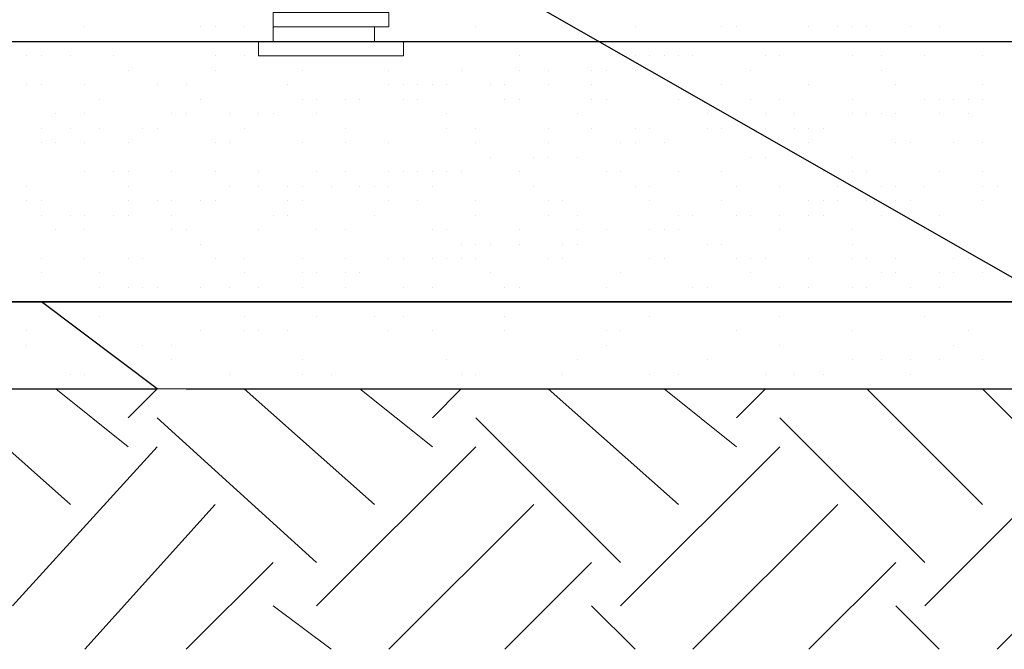
# Model space of a CAD drawing. Units: millimetres. Extents: x 2 to 722, y -302 to 414.
# Drawn here: x 275 to 281, y 107 to 111 of the extents above; entities that cross this region are included whole.
import ezdxf

# ---------------------------------------------------------------- set-up
doc = ezdxf.new("R2010")
doc.units = ezdxf.units.MM
doc.layers.add('PDF_0 DIMENSIONES', color=5, linetype='Continuous')
doc.layers.add('PDF_0 Hatch arena', color=7, linetype='Continuous', true_color=0xb88a5c)
doc.layers.add('PDF_earth', color=7, linetype='Continuous', true_color=0x955d4a)

msp = doc.modelspace()

# ---------------------------------------------------------------- linework, layer by layer
at = {"layer": 'PDF_0 DIMENSIONES', "lineweight": 0}
for points in [[(277.2258, 110.9513), (277.2258, 110.8666), (276.5484, 110.8666), (276.5484, 110.9513)], [(277.3105, 110.7819), (277.3105, 110.6973), (276.4638, 110.6973), (276.4638, 110.7819)]]:
    msp.add_lwpolyline(points, close=True, dxfattribs=at)
for points in [[(276.5484, 110.8666), (276.5484, 110.7819)], [(277.1411, 110.8666), (277.1411, 110.7819)]]:
    msp.add_lwpolyline(points, dxfattribs=at)
at = {"layer": 'PDF_0 DIMENSIONES', "lineweight": 25}
msp.add_lwpolyline([(252.0789, 110.7819), (281.2053, 110.7819), (281.4593, 110.7819), (282.2213, 110.7819), (282.1366, 110.7819), (282.052, 110.6973), (282.052, 110.5279), (282.052, 110.3586), (281.9673, 110.0199), (282.052, 109.6812), (282.052, 109.5119), (282.052, 109.4272), (282.1366, 109.3425), (282.1366, 109.2579), (282.2213, 109.2579), (281.4593, 109.2579), (281.2053, 109.2579), (252.1636, 109.2579), (251.4862, 109.2579), (251.2322, 109.2579), (222.1905, 109.2579), (221.5132, 109.2579), (221.1745, 109.2579), (192.2175, 109.2579)], dxfattribs=at)
at = {"layer": 'PDF_0 Hatch arena', "lineweight": 25}
for points in [[(251.0629, 109.2579), (281.1206, 109.2579), (277.5645, 111.29), (247.5914, 111.29)], [(275.4477, 110.8666), (275.4477, 110.8666)], [(276.1251, 110.8666), (276.1251, 110.8666)], [(276.2097, 110.8666), (276.2097, 110.8666)], [(276.2097, 110.8666), (276.2097, 110.8666)], [(276.3791, 110.8666), (276.3791, 110.8666)], [(276.6331, 110.8666), (276.6331, 110.8666)], [(276.9718, 110.8666), (276.9718, 110.8666)], [(277.0564, 110.8666), (277.0564, 110.8666)], [(277.7338, 110.8666), (277.7338, 110.8666)], [(278.6652, 110.8666), (278.6652, 110.8666)], [(278.6652, 110.8666), (278.6652, 110.8666)], [(279.1732, 110.8666), (279.1732, 110.8666)], [(279.2579, 110.8666), (279.2579, 110.8666)], [(279.6812, 110.8666), (279.6812, 110.8666)], [(279.8505, 110.8666), (279.8505, 110.8666)], [(279.9352, 110.8666), (279.9352, 110.8666)], [(280.0199, 110.8666), (280.0199, 110.8666)], [(280.2739, 110.8666), (280.2739, 110.8666)], [(280.4432, 110.8666), (280.4432, 110.8666)], [(280.4432, 110.8666), (280.4432, 110.8666)], [(275.4477, 110.7819), (275.4477, 110.7819)], [(275.6171, 110.7819), (275.6171, 110.7819)], [(275.7017, 110.7819), (275.7017, 110.7819)], [(275.8711, 110.7819), (275.8711, 110.7819)], [(275.9557, 110.7819), (275.9557, 110.7819)], [(276.4638, 110.7819), (276.4638, 110.7819)], [(276.8024, 110.7819), (276.8024, 110.7819)], [(276.9718, 110.7819), (276.9718, 110.7819)], [(277.3951, 110.7819), (277.3951, 110.7819)], [(277.3951, 110.7819), (277.3951, 110.7819)], [(277.9031, 110.7819), (277.9031, 110.7819)], [(277.9878, 110.7819), (277.9878, 110.7819)], [(278.4112, 110.7819), (278.4112, 110.7819)], [(279.1732, 110.7819), (279.1732, 110.7819)], [(279.2579, 110.7819), (279.2579, 110.7819)], [(279.3425, 110.7819), (279.3425, 110.7819)], [(279.5119, 110.7819), (279.5119, 110.7819)], [(279.7659, 110.7819), (279.7659, 110.7819)], [(279.9352, 110.7819), (279.9352, 110.7819)], [(280.6972, 110.7819), (280.6972, 110.7819)], [(275.109, 110.6973), (275.109, 110.6973)], [(275.1937, 110.6973), (275.1937, 110.6973)], [(275.3631, 110.6973), (275.3631, 110.6973)], [(275.6171, 110.6973), (275.6171, 110.6973)], [(275.6171, 110.6973), (275.6171, 110.6973)], [(276.2097, 110.6973), (276.2097, 110.6973)], [(276.3791, 110.6973), (276.3791, 110.6973)], [(276.4638, 110.6973), (276.4638, 110.6973)], [(277.2258, 110.6973), (277.2258, 110.6973)], [(277.9878, 110.6973), (277.9878, 110.6973)], [(278.6652, 110.6973), (278.6652, 110.6973)], [(278.7498, 110.6973), (278.7498, 110.6973)], [(278.8345, 110.6973), (278.8345, 110.6973)], [(278.9192, 110.6973), (278.9192, 110.6973)], [(278.9192, 110.6973), (278.9192, 110.6973)], [(279.0038, 110.6973), (279.0038, 110.6973)], [(279.4272, 110.6973), (279.4272, 110.6973)], [(279.5119, 110.6973), (279.5119, 110.6973)], [(279.9352, 110.6973), (279.9352, 110.6973)], [(280.1046, 110.6973), (280.1046, 110.6973)], [(280.3586, 110.6973), (280.3586, 110.6973)], [(280.6972, 110.6973), (280.6972, 110.6973)], [(280.6972, 110.6973), (280.6972, 110.6973)], [(275.7017, 110.6126), (275.7017, 110.6126)], [(276.2097, 110.6126), (276.2097, 110.6126)], [(276.7178, 110.6126), (276.7178, 110.6126)], [(277.2258, 110.6126), (277.2258, 110.6126)], [(277.6491, 110.6126), (277.6491, 110.6126)], [(277.9878, 110.6126), (277.9878, 110.6126)], [(278.1571, 110.6126), (278.1571, 110.6126)], [(278.1571, 110.6126), (278.1571, 110.6126)], [(278.4112, 110.6126), (278.4112, 110.6126)], [(278.4958, 110.6126), (278.4958, 110.6126)], [(278.6652, 110.6126), (278.6652, 110.6126)], [(279.3425, 110.6126), (279.3425, 110.6126)], [(280.1046, 110.6126), (280.1046, 110.6126)], [(275.109, 110.5279), (275.109, 110.5279)], [(275.1937, 110.5279), (275.1937, 110.5279)], [(275.4477, 110.5279), (275.4477, 110.5279)], [(275.8711, 110.5279), (275.8711, 110.5279)], [(276.0404, 110.5279), (276.0404, 110.5279)], [(276.6331, 110.5279), (276.6331, 110.5279)], [(276.6331, 110.5279), (276.6331, 110.5279)], [(277.2258, 110.5279), (277.2258, 110.5279)], [(277.3105, 110.5279), (277.3105, 110.5279)], [(277.3951, 110.5279), (277.3951, 110.5279)], [(277.4798, 110.5279), (277.4798, 110.5279)], [(277.5645, 110.5279), (277.5645, 110.5279)], [(277.8185, 110.5279), (277.8185, 110.5279)], [(277.9031, 110.5279), (277.9031, 110.5279)], [(278.1571, 110.5279), (278.1571, 110.5279)], [(278.4112, 110.5279), (278.4112, 110.5279)], [(278.9192, 110.5279), (278.9192, 110.5279)], [(279.1732, 110.5279), (279.1732, 110.5279)], [(279.6812, 110.5279), (279.6812, 110.5279)], [(280.1892, 110.5279), (280.1892, 110.5279)], [(280.1892, 110.5279), (280.1892, 110.5279)], [(280.6972, 110.5279), (280.6972, 110.5279)], [(275.5324, 110.4433), (275.5324, 110.4433)], [(276.1251, 110.4433), (276.1251, 110.4433)], [(276.7178, 110.4433), (276.7178, 110.4433)], [(276.8024, 110.4433), (276.8024, 110.4433)], [(276.9718, 110.4433), (276.9718, 110.4433)], [(276.9718, 110.4433), (276.9718, 110.4433)], [(277.0564, 110.4433), (277.0564, 110.4433)], [(277.3105, 110.4433), (277.3105, 110.4433)], [(277.3951, 110.4433), (277.3951, 110.4433)], [(277.9031, 110.4433), (277.9031, 110.4433)], [(277.9878, 110.4433), (277.9878, 110.4433)], [(278.4112, 110.4433), (278.4112, 110.4433)], [(278.4958, 110.4433), (278.4958, 110.4433)], [(278.9192, 110.4433), (278.9192, 110.4433)], [(278.9192, 110.4433), (278.9192, 110.4433)], [(279.3425, 110.4433), (279.3425, 110.4433)], [(279.5119, 110.4433), (279.5119, 110.4433)], [(279.9352, 110.4433), (279.9352, 110.4433)], [(280.3586, 110.4433), (280.3586, 110.4433)], [(280.4432, 110.4433), (280.4432, 110.4433)], [(280.5279, 110.4433), (280.5279, 110.4433)], [(280.6126, 110.4433), (280.6126, 110.4433)], [(280.6972, 110.4433), (280.6972, 110.4433)], [(275.2784, 110.3586), (275.2784, 110.3586)], [(275.4477, 110.3586), (275.4477, 110.3586)], [(275.9557, 110.3586), (275.9557, 110.3586)], [(276.0404, 110.3586), (276.0404, 110.3586)], [(276.0404, 110.3586), (276.0404, 110.3586)], [(276.2944, 110.3586), (276.2944, 110.3586)], [(276.4638, 110.3586), (276.4638, 110.3586)], [(276.4638, 110.3586), (276.4638, 110.3586)], [(276.5484, 110.3586), (276.5484, 110.3586)], [(276.8024, 110.3586), (276.8024, 110.3586)], [(277.5645, 110.3586), (277.5645, 110.3586)], [(278.3265, 110.3586), (278.3265, 110.3586)], [(279.0885, 110.3586), (279.0885, 110.3586)], [(279.4272, 110.3586), (279.4272, 110.3586)], [(279.4272, 110.3586), (279.4272, 110.3586)], [(279.5965, 110.3586), (279.5965, 110.3586)], [(279.9352, 110.3586), (279.9352, 110.3586)], [(279.9352, 110.3586), (279.9352, 110.3586)], [(280.0199, 110.3586), (280.0199, 110.3586)], [(280.1046, 110.3586), (280.1046, 110.3586)], [(280.1892, 110.3586), (280.1892, 110.3586)], [(280.4432, 110.3586), (280.4432, 110.3586)], [(280.6126, 110.3586), (280.6126, 110.3586)], [(275.1937, 110.2739), (275.1937, 110.2739)], [(275.3631, 110.2739), (275.3631, 110.2739)], [(275.5324, 110.2739), (275.5324, 110.2739)], [(275.7864, 110.2739), (275.7864, 110.2739)], [(275.7864, 110.2739), (275.7864, 110.2739)], [(275.8711, 110.2739), (275.8711, 110.2739)], [(276.3791, 110.2739), (276.3791, 110.2739)], [(276.9718, 110.2739), (276.9718, 110.2739)], [(277.5645, 110.2739), (277.5645, 110.2739)], [(277.7338, 110.2739), (277.7338, 110.2739)], [(278.1571, 110.2739), (278.1571, 110.2739)], [(278.4112, 110.2739), (278.4112, 110.2739)], [(278.6652, 110.2739), (278.6652, 110.2739)], [(278.7498, 110.2739), (278.7498, 110.2739)], [(279.0885, 110.2739), (279.0885, 110.2739)], [(279.1732, 110.2739), (279.1732, 110.2739)], [(279.1732, 110.2739), (279.1732, 110.2739)], [(279.3425, 110.2739), (279.3425, 110.2739)], [(279.4272, 110.2739), (279.4272, 110.2739)], [(279.5965, 110.2739), (279.5965, 110.2739)], [(279.6812, 110.2739), (279.6812, 110.2739)], [(279.7659, 110.2739), (279.7659, 110.2739)], [(275.1937, 110.1892), (275.1937, 110.1892)], [(275.2784, 110.1892), (275.2784, 110.1892)], [(275.4477, 110.1892), (275.4477, 110.1892)], [(275.7017, 110.1892), (275.7017, 110.1892)], [(276.2097, 110.1892), (276.2097, 110.1892)], [(276.2097, 110.1892), (276.2097, 110.1892)], [(276.2944, 110.1892), (276.2944, 110.1892)], [(276.7178, 110.1892), (276.7178, 110.1892)], [(276.9718, 110.1892), (276.9718, 110.1892)], [(277.2258, 110.1892), (277.2258, 110.1892)], [(277.7338, 110.1892), (277.7338, 110.1892)], [(278.1571, 110.1892), (278.1571, 110.1892)], [(278.5805, 110.1892), (278.5805, 110.1892)], [(278.5805, 110.1892), (278.5805, 110.1892)], [(278.6652, 110.1892), (278.6652, 110.1892)], [(278.8345, 110.1892), (278.8345, 110.1892)], [(279.6812, 110.1892), (279.6812, 110.1892)], [(279.6812, 110.1892), (279.6812, 110.1892)], [(280.1892, 110.1892), (280.1892, 110.1892)], [(280.2739, 110.1892), (280.2739, 110.1892)], [(280.5279, 110.1892), (280.5279, 110.1892)], [(280.6972, 110.1892), (280.6972, 110.1892)], [(277.8185, 110.1046), (277.8185, 110.1046)], [(277.8185, 110.1046), (277.8185, 110.1046)], [(278.0725, 110.1046), (278.0725, 110.1046)], [(278.1571, 110.1046), (278.1571, 110.1046)], [(278.3265, 110.1046), (278.3265, 110.1046)], [(279.3425, 110.1046), (279.3425, 110.1046)], [(279.4272, 110.1046), (279.4272, 110.1046)], [(279.9352, 110.1046), (279.9352, 110.1046)], [(275.4477, 110.0199), (275.4477, 110.0199)], [(275.6171, 110.0199), (275.6171, 110.0199)], [(275.7017, 110.0199), (275.7017, 110.0199)], [(275.9557, 110.0199), (275.9557, 110.0199)], [(276.2097, 110.0199), (276.2097, 110.0199)], [(276.4638, 110.0199), (276.4638, 110.0199)], [(276.4638, 110.0199), (276.4638, 110.0199)], [(276.8024, 110.0199), (276.8024, 110.0199)], [(276.9718, 110.0199), (276.9718, 110.0199)], [(277.2258, 110.0199), (277.2258, 110.0199)], [(277.3105, 110.0199), (277.3105, 110.0199)], [(277.3951, 110.0199), (277.3951, 110.0199)], [(277.4798, 110.0199), (277.4798, 110.0199)], [(277.5645, 110.0199), (277.5645, 110.0199)], [(277.6491, 110.0199), (277.6491, 110.0199)], [(277.9878, 110.0199), (277.9878, 110.0199)], [(277.9878, 110.0199), (277.9878, 110.0199)], [(277.9878, 110.0199), (277.9878, 110.0199)], [(278.4958, 110.0199), (278.4958, 110.0199)], [(278.5805, 110.0199), (278.5805, 110.0199)], [(278.9192, 110.0199), (278.9192, 110.0199)], [(279.1732, 110.0199), (279.1732, 110.0199)], [(279.7659, 110.0199), (279.7659, 110.0199)], [(279.9352, 110.0199), (279.9352, 110.0199)], [(280.0199, 110.0199), (280.0199, 110.0199)], [(280.4432, 110.0199), (280.4432, 110.0199)], [(280.6972, 110.0199), (280.6972, 110.0199)], [(275.109, 109.9352), (275.109, 109.9352)], [(275.7017, 109.9352), (275.7017, 109.9352)], [(276.2944, 109.9352), (276.2944, 109.9352)], [(276.4638, 109.9352), (276.4638, 109.9352)], [(276.6331, 109.9352), (276.6331, 109.9352)], [(276.7178, 109.9352), (276.7178, 109.9352)], [(276.8871, 109.9352), (276.8871, 109.9352)], [(277.0564, 109.9352), (277.0564, 109.9352)], [(277.1411, 109.9352), (277.1411, 109.9352)], [(277.2258, 109.9352), (277.2258, 109.9352)], [(277.4798, 109.9352), (277.4798, 109.9352)], [(278.0725, 109.9352), (278.0725, 109.9352)], [(278.6652, 109.9352), (278.6652, 109.9352)], [(278.7498, 109.9352), (278.7498, 109.9352)], [(279.2579, 109.9352), (279.2579, 109.9352)], [(279.5119, 109.9352), (279.5119, 109.9352)], [(279.8505, 109.9352), (279.8505, 109.9352)], [(280.1046, 109.9352), (280.1046, 109.9352)], [(280.1892, 109.9352), (280.1892, 109.9352)], [(280.3586, 109.9352), (280.3586, 109.9352)], [(280.6972, 109.9352), (280.6972, 109.9352)], [(280.6972, 109.9352), (280.6972, 109.9352)], [(280.7819, 109.9352), (280.7819, 109.9352)], [(280.7819, 109.9352), (280.7819, 109.9352)], [(275.109, 109.8506), (275.109, 109.8506)], [(275.1937, 109.8506), (275.1937, 109.8506)], [(275.7017, 109.8506), (275.7017, 109.8506)], [(275.8711, 109.8506), (275.8711, 109.8506)], [(275.9557, 109.8506), (275.9557, 109.8506)], [(276.1251, 109.8506), (276.1251, 109.8506)], [(276.2097, 109.8506), (276.2097, 109.8506)], [(276.2097, 109.8506), (276.2097, 109.8506)], [(276.6331, 109.8506), (276.6331, 109.8506)], [(276.7178, 109.8506), (276.7178, 109.8506)], [(277.2258, 109.8506), (277.2258, 109.8506)], [(277.3951, 109.8506), (277.3951, 109.8506)], [(277.7338, 109.8506), (277.7338, 109.8506)], [(278.1571, 109.8506), (278.1571, 109.8506)], [(278.2418, 109.8506), (278.2418, 109.8506)], [(278.7498, 109.8506), (278.7498, 109.8506)], [(279.1732, 109.8506), (279.1732, 109.8506)], [(279.6812, 109.8506), (279.6812, 109.8506)], [(279.7659, 109.8506), (279.7659, 109.8506)], [(279.8505, 109.8506), (279.8505, 109.8506)], [(280.0199, 109.8506), (280.0199, 109.8506)], [(280.1046, 109.8506), (280.1046, 109.8506)], [(280.1046, 109.8506), (280.1046, 109.8506)], [(280.1892, 109.8506), (280.1892, 109.8506)], [(280.2739, 109.8506), (280.2739, 109.8506)], [(280.6972, 109.8506), (280.6972, 109.8506)], [(275.1937, 109.7659), (275.1937, 109.7659)], [(275.3631, 109.7659), (275.3631, 109.7659)], [(275.4477, 109.7659), (275.4477, 109.7659)], [(275.6171, 109.7659), (275.6171, 109.7659)], [(275.7017, 109.7659), (275.7017, 109.7659)], [(275.9557, 109.7659), (275.9557, 109.7659)], [(276.5484, 109.7659), (276.5484, 109.7659)], [(276.6331, 109.7659), (276.6331, 109.7659)], [(277.1411, 109.7659), (277.1411, 109.7659)], [(277.7338, 109.7659), (277.7338, 109.7659)], [(278.1571, 109.7659), (278.1571, 109.7659)], [(278.3265, 109.7659), (278.3265, 109.7659)], [(278.9192, 109.7659), (278.9192, 109.7659)], [(278.9192, 109.7659), (278.9192, 109.7659)], [(279.0038, 109.7659), (279.0038, 109.7659)], [(279.2579, 109.7659), (279.2579, 109.7659)], [(279.3425, 109.7659), (279.3425, 109.7659)], [(279.5119, 109.7659), (279.5119, 109.7659)], [(279.5119, 109.7659), (279.5119, 109.7659)], [(279.6812, 109.7659), (279.6812, 109.7659)], [(279.7659, 109.7659), (279.7659, 109.7659)], [(280.1046, 109.7659), (280.1046, 109.7659)], [(280.4432, 109.7659), (280.4432, 109.7659)], [(275.2784, 109.6812), (275.2784, 109.6812)], [(275.4477, 109.6812), (275.4477, 109.6812)], [(275.9557, 109.6812), (275.9557, 109.6812)], [(276.0404, 109.6812), (276.0404, 109.6812)], [(276.4638, 109.6812), (276.4638, 109.6812)], [(276.8024, 109.6812), (276.8024, 109.6812)], [(276.9718, 109.6812), (276.9718, 109.6812)], [(277.4798, 109.6812), (277.4798, 109.6812)], [(277.5645, 109.6812), (277.5645, 109.6812)], [(277.9878, 109.6812), (277.9878, 109.6812)], [(278.3265, 109.6812), (278.3265, 109.6812)], [(278.4958, 109.6812), (278.4958, 109.6812)], [(278.4958, 109.6812), (278.4958, 109.6812)], [(278.7498, 109.6812), (278.7498, 109.6812)], [(278.8345, 109.6812), (278.8345, 109.6812)], [(278.9192, 109.6812), (278.9192, 109.6812)], [(279.5119, 109.6812), (279.5119, 109.6812)], [(279.9352, 109.6812), (279.9352, 109.6812)], [(280.3586, 109.6812), (280.3586, 109.6812)], [(276.1251, 109.5966), (276.1251, 109.5966)], [(277.6491, 109.5966), (277.6491, 109.5966)], [(277.7338, 109.5966), (277.7338, 109.5966)], [(277.8185, 109.5966), (277.8185, 109.5966)], [(277.9878, 109.5966), (277.9878, 109.5966)], [(278.2418, 109.5966), (278.2418, 109.5966)], [(278.3265, 109.5966), (278.3265, 109.5966)], [(279.0885, 109.5966), (279.0885, 109.5966)], [(279.1732, 109.5966), (279.1732, 109.5966)], [(279.9352, 109.5966), (279.9352, 109.5966)], [(275.1937, 109.5119), (275.1937, 109.5119)], [(275.4477, 109.5119), (275.4477, 109.5119)], [(275.7017, 109.5119), (275.7017, 109.5119)], [(275.7864, 109.5119), (275.7864, 109.5119)], [(276.2097, 109.5119), (276.2097, 109.5119)], [(276.2097, 109.5119), (276.2097, 109.5119)], [(276.3791, 109.5119), (276.3791, 109.5119)], [(276.7178, 109.5119), (276.7178, 109.5119)], [(276.9718, 109.5119), (276.9718, 109.5119)], [(276.9718, 109.5119), (276.9718, 109.5119)], [(277.2258, 109.5119), (277.2258, 109.5119)], [(277.2258, 109.5119), (277.2258, 109.5119)], [(277.3105, 109.5119), (277.3105, 109.5119)], [(277.4798, 109.5119), (277.4798, 109.5119)], [(277.5645, 109.5119), (277.5645, 109.5119)], [(277.6491, 109.5119), (277.6491, 109.5119)], [(277.7338, 109.5119), (277.7338, 109.5119)], [(278.1571, 109.5119), (278.1571, 109.5119)], [(278.2418, 109.5119), (278.2418, 109.5119)], [(278.2418, 109.5119), (278.2418, 109.5119)], [(278.7498, 109.5119), (278.7498, 109.5119)], [(278.7498, 109.5119), (278.7498, 109.5119)], [(278.8345, 109.5119), (278.8345, 109.5119)], [(279.2579, 109.5119), (279.2579, 109.5119)], [(279.3425, 109.5119), (279.3425, 109.5119)], [(279.4272, 109.5119), (279.4272, 109.5119)], [(279.6812, 109.5119), (279.6812, 109.5119)], [(279.9352, 109.5119), (279.9352, 109.5119)], [(280.0199, 109.5119), (280.0199, 109.5119)], [(280.1892, 109.5119), (280.1892, 109.5119)], [(280.5279, 109.5119), (280.5279, 109.5119)], [(280.6126, 109.5119), (280.6126, 109.5119)], [(275.1937, 109.4272), (275.1937, 109.4272)], [(275.5324, 109.4272), (275.5324, 109.4272)], [(276.3791, 109.4272), (276.3791, 109.4272)], [(276.7178, 109.4272), (276.7178, 109.4272)], [(276.8024, 109.4272), (276.8024, 109.4272)], [(276.9718, 109.4272), (276.9718, 109.4272)], [(277.0564, 109.4272), (277.0564, 109.4272)], [(277.8185, 109.4272), (277.8185, 109.4272)], [(278.5805, 109.4272), (278.5805, 109.4272)], [(279.3425, 109.4272), (279.3425, 109.4272)], [(280.1046, 109.4272), (280.1046, 109.4272)], [(280.1892, 109.4272), (280.1892, 109.4272)], [(280.4432, 109.4272), (280.4432, 109.4272)], [(280.5279, 109.4272), (280.5279, 109.4272)], [(280.6972, 109.4272), (280.6972, 109.4272)], [(275.5324, 109.3425), (275.5324, 109.3425)], [(275.7017, 109.3425), (275.7017, 109.3425)], [(275.7864, 109.3425), (275.7864, 109.3425)], [(275.8711, 109.3425), (275.8711, 109.3425)], [(276.1251, 109.3425), (276.1251, 109.3425)], [(276.1251, 109.3425), (276.1251, 109.3425)], [(276.2944, 109.3425), (276.2944, 109.3425)], [(276.4638, 109.3425), (276.4638, 109.3425)], [(276.7178, 109.3425), (276.7178, 109.3425)], [(276.9718, 109.3425), (276.9718, 109.3425)], [(277.3105, 109.3425), (277.3105, 109.3425)], [(277.4798, 109.3425), (277.4798, 109.3425)], [(277.9031, 109.3425), (277.9031, 109.3425)], [(277.9878, 109.3425), (277.9878, 109.3425)], [(278.4958, 109.3425), (278.4958, 109.3425)], [(278.4958, 109.3425), (278.4958, 109.3425)], [(279.0038, 109.3425), (279.0038, 109.3425)], [(279.0885, 109.3425), (279.0885, 109.3425)], [(279.5119, 109.3425), (279.5119, 109.3425)], [(279.5119, 109.3425), (279.5119, 109.3425)], [(279.6812, 109.3425), (279.6812, 109.3425)], [(279.6812, 109.3425), (279.6812, 109.3425)], [(279.9352, 109.3425), (279.9352, 109.3425)], [(280.0199, 109.3425), (280.0199, 109.3425)], [(280.0199, 109.3425), (280.0199, 109.3425)], [(280.2739, 109.3425), (280.2739, 109.3425)], [(280.4432, 109.3425), (280.4432, 109.3425)], [(257.5824, 108.7499), (275.8711, 108.7499), (275.1937, 109.2579), (256.7357, 109.2579)], [(276.0404, 108.7499), (295.8531, 108.7499), (295.1757, 109.2579), (275.1937, 109.2579)], [(275.2784, 109.2579), (275.2784, 109.2579)], [(275.4477, 109.2579), (275.4477, 109.2579)], [(275.4477, 109.2579), (275.4477, 109.2579)], [(275.6171, 109.2579), (275.6171, 109.2579)], [(275.9557, 109.2579), (275.9557, 109.2579)], [(276.2944, 109.2579), (276.2944, 109.2579)], [(276.4638, 109.2579), (276.4638, 109.2579)], [(276.4638, 109.2579), (276.4638, 109.2579)], [(277.0564, 109.2579), (277.0564, 109.2579)], [(277.2258, 109.2579), (277.2258, 109.2579)], [(277.2258, 109.2579), (277.2258, 109.2579)], [(277.4798, 109.2579), (277.4798, 109.2579)], [(277.8185, 109.2579), (277.8185, 109.2579)], [(277.9031, 109.2579), (277.9031, 109.2579)], [(277.9878, 109.2579), (277.9878, 109.2579)], [(278.6652, 109.2579), (278.6652, 109.2579)], [(279.2579, 109.2579), (279.2579, 109.2579)], [(279.4272, 109.2579), (279.4272, 109.2579)], [(279.4272, 109.2579), (279.4272, 109.2579)], [(280.1892, 109.2579), (280.1892, 109.2579)], [(280.2739, 109.2579), (280.2739, 109.2579)], [(275.5324, 109.1732), (275.5324, 109.1732)], [(276.3791, 109.1732), (276.3791, 109.1732)], [(276.8024, 109.1732), (276.8024, 109.1732)], [(277.1411, 109.1732), (277.1411, 109.1732)], [(277.1411, 109.1732), (277.1411, 109.1732)], [(277.3105, 109.1732), (277.3105, 109.1732)], [(277.9031, 109.1732), (277.9031, 109.1732)], [(278.7498, 109.1732), (278.7498, 109.1732)], [(279.5119, 109.1732), (279.5119, 109.1732)], [(280.3586, 109.1732), (280.3586, 109.1732)], [(275.109, 109.0885), (275.109, 109.0885)], [(276.1251, 109.0885), (276.1251, 109.0885)], [(276.3791, 109.0885), (276.3791, 109.0885)], [(276.4638, 109.0885), (276.4638, 109.0885)], [(276.4638, 109.0885), (276.4638, 109.0885)], [(276.6331, 109.0885), (276.6331, 109.0885)], [(276.6331, 109.0885), (276.6331, 109.0885)], [(277.2258, 109.0885), (277.2258, 109.0885)], [(277.4798, 109.0885), (277.4798, 109.0885)], [(277.9031, 109.0885), (277.9031, 109.0885)], [(278.4958, 109.0885), (278.4958, 109.0885)], [(278.5805, 109.0885), (278.5805, 109.0885)], [(279.2579, 109.0885), (279.2579, 109.0885)], [(279.9352, 109.0885), (279.9352, 109.0885)], [(280.6126, 109.0885), (280.6126, 109.0885)], [(275.109, 109.0039), (275.109, 109.0039)], [(275.7864, 109.0039), (275.7864, 109.0039)], [(275.9557, 109.0039), (275.9557, 109.0039)], [(275.9557, 109.0039), (275.9557, 109.0039)], [(278.4958, 109.0039), (278.4958, 109.0039)], [(279.5119, 109.0039), (279.5119, 109.0039)], [(280.5279, 109.0039), (280.5279, 109.0039)], [(275.9557, 108.9192), (275.9557, 108.9192)], [(276.7178, 108.9192), (276.7178, 108.9192)], [(277.5645, 108.9192), (277.5645, 108.9192)], [(278.3265, 108.9192), (278.3265, 108.9192)], [(279.0885, 108.9192), (279.0885, 108.9192)], [(279.9352, 108.9192), (279.9352, 108.9192)], [(280.1046, 108.9192), (280.1046, 108.9192)], [(280.2739, 108.9192), (280.2739, 108.9192)], [(280.4432, 108.9192), (280.4432, 108.9192)], [(280.6972, 108.9192), (280.6972, 108.9192)], [(275.3631, 108.8345), (275.3631, 108.8345)], [(275.4477, 108.8345), (275.4477, 108.8345)], [(276.2944, 108.8345), (276.2944, 108.8345)], [(276.7178, 108.8345), (276.7178, 108.8345)], [(276.8871, 108.8345), (276.8871, 108.8345)], [(277.6491, 108.8345), (277.6491, 108.8345)], [(277.7338, 108.8345), (277.7338, 108.8345)], [(278.2418, 108.8345), (278.2418, 108.8345)], [(278.7498, 108.8345), (278.7498, 108.8345)], [(278.9192, 108.8345), (278.9192, 108.8345)], [(279.4272, 108.8345), (279.4272, 108.8345)], [(279.5965, 108.8345), (279.5965, 108.8345)], [(279.5965, 108.8345), (279.5965, 108.8345)], [(279.7659, 108.8345), (279.7659, 108.8345)], [(279.7659, 108.8345), (279.7659, 108.8345)], [(280.2739, 108.8345), (280.2739, 108.8345)], [(275.7017, 108.7499), (275.7017, 108.7499)], [(279.0885, 108.7499), (279.0885, 108.7499)], [(280.7819, 108.7499), (280.7819, 108.7499)]]:
    msp.add_lwpolyline(points, dxfattribs=at)
at = {"layer": 'PDF_earth', "lineweight": 0}
for points in [[(432.3405, 123.8211), (424.0429, 123.8211), (422.7728, 123.7364), (421.7568, 123.6517), (421.3334, 123.4824), (421.1641, 123.3977), (420.5714, 123.2284), (419.5554, 122.1277), (419.132, 121.1116), (418.4547, 119.5029), (417.9467, 113.068), (417.6927, 111.3746), (417.1846, 110.5279), (416.6766, 109.4272), (415.5759, 108.7499), (72.7487, 108.7499)], [(275.3631, 108.0725), (274.601, 108.7499)], [(275.7017, 108.4112), (275.2784, 108.7499)], [(275.7017, 108.5805), (275.8711, 108.7499)], [(277.1411, 108.0725), (276.3791, 108.7499)], [(277.4798, 108.4112), (277.0564, 108.7499)], [(277.4798, 108.5805), (277.6491, 108.7499)], [(278.9192, 108.0725), (278.1571, 108.7499)], [(279.2579, 108.4112), (278.8345, 108.7499)], [(279.2579, 108.5805), (279.4272, 108.7499)], [(280.6972, 108.0725), (280.0199, 108.7499)], [(281.0359, 108.4112), (280.6972, 108.7499)], [(276.8024, 107.7338), (275.8711, 108.5805)], [(278.5805, 107.7338), (277.7338, 108.5805)], [(280.3586, 107.7338), (279.5119, 108.5805)], [(275.0244, 107.4798), (275.8711, 108.4112)], [(276.8024, 107.4798), (277.7338, 108.4112)], [(278.5805, 107.4798), (279.5119, 108.4112)], [(280.3586, 107.4798), (281.2899, 108.4112)], [(275.4477, 107.2258), (276.2097, 108.0725)], [(277.2258, 107.2258), (278.0725, 108.0725)], [(279.0038, 107.2258), (279.8505, 108.0725)], [(280.7819, 107.2258), (281.6286, 108.0725)], [(276.0404, 107.2258), (276.5484, 107.7338)], [(277.9031, 107.2258), (278.4112, 107.7338)], [(279.6812, 107.2258), (280.1892, 107.7338)], [(276.8871, 107.2258), (276.5484, 107.4798)], [(278.6652, 107.2258), (278.4112, 107.4798)], [(280.4432, 107.2258), (280.1892, 107.4798)]]:
    msp.add_lwpolyline(points, dxfattribs=at)

doc.saveas('drawing.dxf')
